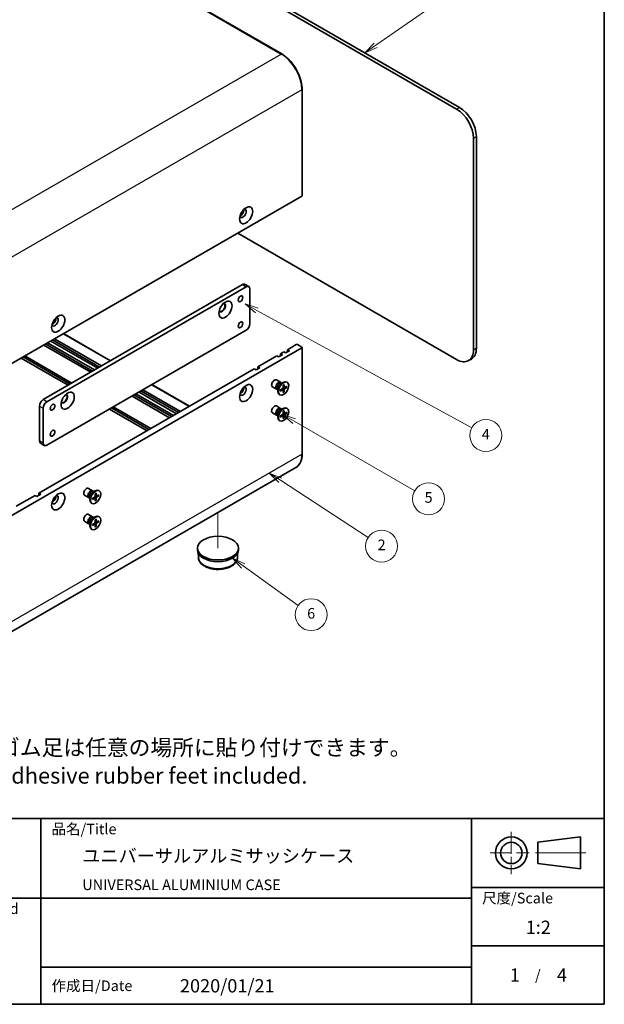
# Model space of a CAD drawing. Units: millimetres. Extents: x 29 to 3578, y 16 to 719.
# Drawn here: x 591 to 811, y 16 to 387 of the extents above; entities that cross this region are included whole.
import ezdxf

# ---------------------------------------------------------------- set-up
doc = ezdxf.new("R2010")
doc.units = ezdxf.units.MM
doc.header["$LTSCALE"] = 2
doc.linetypes.add('CHAIN', pattern=[0.3543, 0.2362, -0.0295, 0.0591, -0.0295])
for name, color, linetype, lineweight in [('Border (ISO)', 7, 'Continuous', 35), ('Symbol (ISO) @ 1', 7, 'Continuous', 18), ('Title (ISO)', 7, 'Continuous', 35), ('Tweak Trail (ISO)', 7, 'Continuous', 18), ('Visible (ISO)', 7, 'Continuous', 35), ('Visible Narrow (ISO)', 7, 'Continuous', 25)]:
    doc.layers.add(name, color=color, linetype=linetype, lineweight=lineweight)
doc.layers.add('Hatch (ISO)', color=1, linetype='Continuous', lineweight=18, true_color=0xff0000)
doc.layers.add('Symbol (TK)', color=100, linetype='Continuous', lineweight=18, true_color=0x00ff3f)
doc.styles.add('Note Text (TK)', font='txt')
doc.styles.add('Note Text (TK2)', font='txt')
doc.styles.add('文字スタイル67', font='arial.ttf')

# ---------------------------------------------------------------- blocks, each defined once
blk = doc.blocks.new('図面枠 tk図枠')
at = {"layer": 'Border (ISO)'}
for p in [(405.5, 289), (14.5, 8)]:
    blk.add_line(p, (405.5, 8), dxfattribs=at)
blk = doc.blocks.new('表題欄 tk表題欄')
at = {"layer": 'Hatch (ISO)'}
h = blk.add_hatch(color=256, dxfattribs=at)
edge = h.paths.add_edge_path(flags=0)
edge.add_arc((95.58, 236.3), 0.596, 270, 360)
edge.add_line((96.17, 236.3), (96.17, 239.71))
edge.add_arc((95.58, 239.71), 0.596, 0, 90)
edge.add_line((95.58, 240.31), (79.14, 240.31))
edge.add_arc((79.14, 239.71), 0.596, 90, 180)
edge.add_line((78.54, 239.71), (78.54, 236.3))
edge.add_arc((79.14, 236.3), 0.596, 180, 270)
edge.add_line((79.14, 235.7), (95.58, 235.7))
edge = h.paths.add_edge_path()
edge.add_line((77.84, 239.96), (77.84, 236.05))
edge.add_arc((78.54, 236.05), 0.702, 180, 270)
edge.add_line((78.54, 235.35), (96.17, 235.35))
edge.add_arc((96.17, 236.05), 0.702, 270, 360)
edge.add_line((96.87, 236.05), (96.87, 239.96))
edge.add_arc((96.17, 239.96), 0.702, 0, 90)
edge.add_line((96.17, 240.66), (78.54, 240.66))
edge.add_arc((78.54, 239.96), 0.702, 90, 180)
for points in [[(79.07, 239.15), (79.07, 238.66), (79.92, 238.66), (79.92, 236.66), (80.51, 236.66), (80.51, 238.66), (81.36, 238.66), (81.36, 239.15)], [(85.68, 236.66), (84.94, 237.89), (84.42, 237.32), (84.42, 236.66), (83.9, 236.66), (83.9, 239.15), (84.42, 239.15), (84.42, 238.1), (85.39, 239.15), (86.11, 239.15), (85.32, 238.3), (86.3, 236.66)], [(92.09, 239.15), (92.09, 236.66), (92.61, 236.66), (92.61, 237.66), (93.77, 237.66), (93.77, 236.66), (94.29, 236.66), (94.29, 239.15), (93.77, 239.15), (93.77, 238.15), (92.61, 238.15), (92.61, 239.15)], [(94.84, 239.15), (94.84, 236.66), (95.36, 236.66), (95.36, 239.15)]]:
    blk.add_hatch(color=256, dxfattribs=at).paths.add_polyline_path(points)
h = blk.add_hatch(color=256, dxfattribs=at)
h.paths.add_polyline_path([(82.59, 237.71), (81.95, 237.71), (82.27, 238.58)], flags=0)
h.paths.add_polyline_path([(82.78, 237.2), (81.76, 237.2), (81.57, 236.66), (80.95, 236.66), (81.86, 239.15), (82.68, 239.15), (83.59, 236.66), (82.98, 236.66)])
h = blk.add_hatch(color=256, dxfattribs=at)
h.paths.add_polyline_path([(87.53, 237.71), (88.16, 237.71), (87.85, 238.58)], flags=0)
h.paths.add_polyline_path([(87.14, 236.66), (87.34, 237.2), (88.35, 237.2), (88.55, 236.66), (89.17, 236.66), (88.25, 239.15), (87.44, 239.15), (86.52, 236.66)])
h = blk.add_hatch(color=256, dxfattribs=at)
edge = h.paths.add_edge_path()
edge.add_arc((90.52, 237.9), 1.27, 38.5505, 336.582)
edge.add_line((91.69, 237.4), (91.17, 237.62))
edge.add_ellipse((90.52, 237.9), major_axis=(0, -0.8), ratio=0.867347, start_angle=124.651, end_angle=429.4109, ccw=False)
edge.add_line((91.09, 238.36), (91.52, 238.7))
at = {"layer": 'Title (ISO)'}
for p, q in [((74.71, 244.05), (255.71, 244.05)), ((74.71, 209.05), (74.71, 244.05)), ((149.71, 244.05), (149.71, 209.05)), ((230.71, 244.05), (230.71, 209.05)), ((255.71, 244.05), (255.71, 209.05)), ((243.21, 239.55), (251.21, 240.55)), ((243.21, 239.55), (243.21, 235.55)), ((251.21, 234.55), (251.21, 240.55)), ((243.21, 235.55), (251.21, 234.55)), ((230.71, 231.05), (255.71, 231.05)), ((74.71, 229.05), (230.71, 229.05)), ((99.71, 229.05), (99.71, 209.05)), ((124.71, 229.05), (124.71, 209.05)), ((230.71, 220.05), (255.71, 220.05)), ((149.71, 216.05), (230.71, 216.05)), ((255.71, 209.05), (74.71, 209.05))]:
    blk.add_line(p, q, dxfattribs=at)
at = {"layer": 'Title (ISO)', "color": 4, "linetype": 'CHAIN', "lineweight": 18, "ltscale": 8.88956, "true_color": 0x00ffff}
blk.add_line((238.21, 241.55), (238.21, 233.55), dxfattribs=at)
at = {"layer": 'Title (ISO)', "color": 4, "linetype": 'CHAIN', "lineweight": 18, "ltscale": 20.001633, "true_color": 0x00ffff}
blk.add_line((252.21, 237.55), (234.21, 237.55), dxfattribs=at)
at = {"layer": 'Title (ISO)'}
for radius in [3, 2]:
    blk.add_circle((238.21, 237.55), radius, dxfattribs=at)
at = {"layer": 'Title (ISO)', "color": 1, "true_color": 0xff0000, "char_height": 2, "line_spacing_factor": 1.5, "style": 'Note Text (TK)'}
for s, insert, attachment_point in [('\\fＭＳ Ｐゴシック|b0|i0;\\H2.0000;品名/Title', (151.71, 242.05), 4), ('\\fＭＳ Ｐゴシック|b0|i0;\\H2.0000;尺度/Scale', (232.71, 229.05), 4), ('\\fＭＳ Ｐゴシック|b0|i0;\\H2.0000;承認/Approved', (87.21, 227.05), 5), ('\\fＭＳ Ｐゴシック|b0|i0;\\H2.0000;検図/Checked', (112.21, 227.05), 5), ('\\fＭＳ Ｐゴシック|b0|i0;\\H2.0000;製図/Created', (137.21, 227.05), 5), ('\\fＭＳ Ｐゴシック|b0|i0;\\H2.0000;作成日/Date', (151.71, 212.55), 4)]:
    blk.add_mtext(s, dxfattribs=dict(at, insert=insert, attachment_point=attachment_point))
at = {"layer": 'Title (ISO)', "color": 7, "line_spacing_factor": 1.5, "style": 'Note Text (TK)'}
for s, insert, char_height, attachment_point in [('株式会社タカチ電機工業', (99.87, 238.05), 2.5, 4), ('\\fArial|b0|i0;\\H1.4986;TAKACHI ELECTRONICS ENCLOSURE CO., LTD.', (99.87, 232.05), 1.4986, 4), ('\\fＭＳ Ｐゴシック|b0|i0;\\H2.0000;/', (243.21, 214.55), 2, 5)]:
    blk.add_mtext(s, dxfattribs=dict(at, insert=insert, char_height=char_height, attachment_point=attachment_point))
at = {"layer": 'Title (ISO)', "color": 7}
for tag, p, height, style in [('<品名>_001', (157.51, 235.75), 2.5, 'Note Text (TK)'), ('<Title>_001', (157.49, 230.55), 2, '文字スタイル67'), ('<尺度>_001', (240.92, 222.3), 2.5, 'Note Text (TK)'), ('<ページ_No.>_001', (237.95, 213.3), 2.5, 'Note Text (TK)'), ('<総ページ数>_001', (246.79, 213.3), 2.5, 'Note Text (TK)'), ('作成日_001', (175.87, 211.28), 2.5, 'Note Text (TK)')]:
    blk.add_attdef(tag, p, '', height=height, dxfattribs=dict(at, style=style))
blk = doc.blocks.new('バルーン2')
at = {"layer": 'Symbol (TK)', "color": 100, "true_color": 0x00ff40}
for p, q in [((362.49, 188.56), (376.75, 198.42)), ((362.2, 188.97), (360.43, 187.14)), ((362.49, 188.56), (360.43, 187.14)), ((360.43, 187.14), (362.77, 188.15))]:
    blk.add_line(p, q, dxfattribs=at)
at = {"layer": 'Symbol (TK)'}
blk.add_circle((379.21, 200.12), 3, dxfattribs=at)
at = {"layer": 'Symbol (TK)', "color": 7, "insert": (379.21, 200.11), "char_height": 2, "attachment_point": 5, "style": 'Note Text (TK2)'}
blk.add_mtext('3', dxfattribs=at)
blk = doc.blocks.new('バルーン3')
at = {"layer": 'Symbol (TK)', "color": 100, "true_color": 0x00ff40}
for p, q in [((340.14, 138.64), (337.94, 139.84)), ((340.38, 139.08), (337.94, 139.84)), ((337.94, 139.84), (339.9, 138.2)), ((340.14, 138.64), (380.59, 116.52))]:
    blk.add_line(p, q, dxfattribs=at)
at = {"layer": 'Symbol (TK)'}
blk.add_circle((383.22, 115.09), 3, dxfattribs=at)
at = {"layer": 'Symbol (TK)', "color": 7, "insert": (383.22, 115.07), "char_height": 2, "attachment_point": 5, "style": 'Note Text (TK2)'}
blk.add_mtext('4', dxfattribs=at)
blk = doc.blocks.new('バルーン4')
at = {"layer": 'Symbol (TK)', "color": 100, "true_color": 0x00ff40}
for p, q in [((347.14, 117.77), (344.97, 119.02)), ((347.39, 118.2), (344.97, 119.02)), ((344.97, 119.02), (346.89, 117.33)), ((347.14, 117.77), (369.84, 104.66))]:
    blk.add_line(p, q, dxfattribs=at)
at = {"layer": 'Symbol (TK)'}
blk.add_circle((372.44, 103.16), 3, dxfattribs=at)
at = {"layer": 'Symbol (TK)', "color": 7, "insert": (372.44, 103.16), "char_height": 2, "attachment_point": 5, "style": 'Note Text (TK2)'}
blk.add_mtext('5', dxfattribs=at)
blk = doc.blocks.new('バルーン5')
at = {"layer": 'Symbol (TK)', "color": 100, "true_color": 0x00ff40}
for p, q in [((344.56, 106.66), (342.47, 108.02)), ((344.83, 107.08), (342.47, 108.02)), ((342.47, 108.02), (344.29, 106.24)), ((344.56, 106.66), (361.1, 95.88))]:
    blk.add_line(p, q, dxfattribs=at)
at = {"layer": 'Symbol (TK)'}
blk.add_circle((363.6, 94.25), 3, dxfattribs=at)
at = {"layer": 'Symbol (TK)', "color": 7, "insert": (363.6, 94.23), "char_height": 2, "attachment_point": 5, "style": 'Note Text (TK2)'}
blk.add_mtext('2', dxfattribs=at)
blk = doc.blocks.new('バルーン6')
at = {"layer": 'Symbol (TK)', "color": 100, "true_color": 0x00ff40}
for p, q in [((337.57, 90.52), (335.53, 91.98)), ((337.86, 90.93), (335.53, 91.98)), ((335.53, 91.98), (337.27, 90.11)), ((337.57, 90.52), (347.92, 83.1))]:
    blk.add_line(p, q, dxfattribs=at)
at = {"layer": 'Symbol (TK)'}
blk.add_circle((350.35, 81.35), 3, dxfattribs=at)
at = {"layer": 'Symbol (TK)', "color": 7, "insert": (350.35, 81.35), "char_height": 2, "attachment_point": 5, "style": 'Note Text (TK2)'}
blk.add_mtext('6', dxfattribs=at)

msp = doc.modelspace()

# ---------------------------------------------------------------- linework, layer by layer
at = {"layer": 'Tweak Trail (ISO)'}
msp.add_line((665.624, 201.179), (665.624, 187.753), dxfattribs=at)
at = {"layer": 'Visible (ISO)'}
for p, q in [((563.738, 446.474), (689.603, 373.806)), ((755.426, 353.093), (629.915, 425.557)), ((630.975, 426.17), (756.487, 353.706)), ((697.319, 360.442), (697.319, 320.433)), ((761.79, 262.462), (761.79, 342.071)), ((762.851, 342.683), (762.851, 263.074)), ((697.231, 320.311), (584.519, 255.236)), ((673.048, 306.349), (755.426, 258.788)), ((599.863, 243.683), (674.816, 286.957)), ((676.23, 286.141), (601.277, 242.866)), ((675.816, 287.056), (677.23, 286.24)), ((677.645, 272.26), (677.645, 285.324)), ((601.277, 226.536), (676.23, 269.811)), ((607.517, 268.514), (625.194, 258.308)), ((617.753, 254.011), (600.075, 264.218)), ((600.782, 264.626), (618.46, 254.42)), ((601.489, 265.034), (619.167, 254.828)), ((620.369, 255.522), (602.691, 265.728)), ((603.398, 266.136), (621.076, 255.93)), ((604.105, 266.545), (621.783, 256.338)), ((691.787, 262.462), (695.11, 264.381)), ((695.534, 264.381), (697.231, 263.401)), ((697.319, 263.279), (697.319, 223.27)), ((584.519, 198.081), (697.231, 263.156)), ((592.297, 259.727), (609.974, 249.521)), ((593.004, 260.135), (610.682, 249.929)), ((680.685, 256.053), (687.756, 260.135)), ((688.463, 259.727), (687.756, 260.135)), ((689.877, 260.543), (688.463, 259.727)), ((689.17, 260.952), (690.372, 261.646)), ((689.17, 260.952), (689.877, 260.543)), ((689.17, 260.135), (689.17, 260.952)), ((691.08, 261.237), (690.372, 261.646)), ((692.494, 262.054), (691.08, 261.237)), ((691.787, 262.462), (692.494, 262.054)), ((691.787, 261.646), (691.787, 262.462)), ((609.267, 249.112), (591.59, 259.319)), ((680.685, 256.053), (681.392, 255.644)), ((680.685, 255.236), (680.685, 256.053)), ((760.987, 258.954), (759.926, 258.342)), ((598.236, 208.451), (679.271, 255.236)), ((679.978, 254.828), (679.271, 255.236)), ((681.392, 255.644), (679.978, 254.828)), ((640.751, 249.326), (654.893, 241.161)), ((687.678, 247.589), (686.125, 248.486)), ((689.178, 250.187), (687.625, 251.084)), ((689.135, 249.579), (690.127, 250.152)), ((689.529, 249.807), (689.318, 249.929)), ((689.441, 249.858), (689.395, 249.95)), ((690.124, 249.087), (690.101, 248.1)), ((690.556, 248.231), (690.109, 248.429)), ((690.479, 249.292), (690.503, 248.333)), ((691.5, 248.702), (690.657, 248.243)), ((690.938, 248.396), (691.396, 248.28)), ((691.677, 250.188), (691.502, 250.288)), ((647.451, 236.865), (633.309, 245.03)), ((634.016, 245.438), (648.158, 237.273)), ((634.723, 245.846), (648.865, 237.681)), ((650.067, 238.375), (635.925, 246.54)), ((636.632, 246.949), (650.774, 238.784)), ((637.339, 247.357), (651.482, 239.192)), ((688.183, 247.474), (687.971, 247.596)), ((688.094, 247.525), (687.992, 247.52)), ((688.183, 247.93), (688.183, 246.784)), ((688.927, 245.424), (688.752, 245.525)), ((689.104, 247.319), (689.946, 247.833)), ((689.104, 246.91), (689.946, 247.369)), ((690.061, 247.373), (689.666, 247.662)), ((690.124, 246.32), (690.101, 247.28)), ((690.438, 246.621), (690.109, 246.96)), ((690.479, 246.525), (690.503, 247.512)), ((691.5, 248.293), (690.657, 247.779)), ((598.449, 228.169), (598.449, 241.233)), ((689.178, 240.389), (687.625, 241.286)), ((599.863, 240.417), (599.863, 227.353)), ((638.966, 231.966), (624.824, 240.131)), ((625.531, 240.539), (639.673, 232.374)), ((626.238, 240.947), (640.38, 232.782)), ((687.678, 237.791), (686.125, 238.688)), ((688.183, 237.676), (687.971, 237.798)), ((688.094, 237.727), (687.992, 237.722)), ((688.183, 238.132), (688.183, 236.986)), ((689.104, 237.521), (689.946, 238.035)), ((689.104, 237.112), (689.946, 237.571)), ((689.135, 239.781), (690.127, 240.354)), ((689.529, 240.009), (689.318, 240.131)), ((689.441, 240.06), (689.395, 240.152)), ((690.061, 237.575), (689.666, 237.864)), ((690.124, 239.289), (690.101, 238.302)), ((690.124, 236.523), (690.101, 237.482)), ((690.556, 238.433), (690.109, 238.631)), ((690.479, 239.494), (690.503, 238.535)), ((690.479, 236.727), (690.503, 237.714)), ((691.5, 238.904), (690.657, 238.445)), ((691.5, 238.495), (690.657, 237.981)), ((690.938, 238.598), (691.396, 238.482)), ((691.677, 240.39), (691.502, 240.49)), ((688.927, 235.626), (688.752, 235.727)), ((690.438, 236.823), (690.109, 237.162)), ((598.863, 227.254), (600.277, 226.437)), ((694.953, 218.112), (582.24, 153.037)), ((589.751, 203.552), (596.822, 207.634)), ((597.529, 207.226), (596.822, 207.634)), ((598.944, 208.043), (597.529, 207.226)), ((598.236, 207.634), (598.236, 208.451)), ((598.236, 208.451), (598.944, 208.043)), ((616.967, 206.764), (615.414, 207.661)), ((618.467, 209.362), (616.914, 210.259)), ((618.424, 208.754), (619.417, 209.327)), ((618.819, 208.982), (618.607, 209.104)), ((618.73, 209.033), (618.684, 209.125)), ((619.414, 208.262), (619.39, 207.276)), ((619.846, 207.406), (619.398, 207.604)), ((619.768, 208.467), (619.792, 207.508)), ((620.789, 207.877), (619.947, 207.418)), ((620.966, 209.363), (620.792, 209.463)), ((617.472, 206.65), (617.261, 206.772)), ((617.384, 206.701), (617.281, 206.695)), ((617.472, 207.105), (617.472, 205.959)), ((618.216, 204.6), (618.042, 204.7)), ((618.393, 206.494), (619.236, 207.008)), ((618.393, 206.085), (619.236, 206.544)), ((619.35, 206.548), (618.955, 206.837)), ((619.414, 205.496), (619.39, 206.455)), ((619.727, 205.797), (619.398, 206.135)), ((619.768, 205.7), (619.792, 206.687)), ((620.789, 207.468), (619.947, 206.954)), ((620.227, 207.571), (620.685, 207.456)), ((618.467, 199.564), (616.914, 200.461)), ((616.967, 196.966), (615.414, 197.863)), ((617.472, 196.852), (617.261, 196.974)), ((617.384, 196.903), (617.281, 196.897)), ((617.472, 197.307), (617.472, 196.161)), ((618.393, 196.696), (619.236, 197.21)), ((618.393, 196.287), (619.236, 196.746)), ((618.424, 198.956), (619.417, 199.529)), ((618.819, 199.184), (618.607, 199.306)), ((618.73, 199.235), (618.684, 199.327)), ((619.35, 196.75), (618.955, 197.039)), ((619.414, 198.464), (619.39, 197.478)), ((619.414, 195.698), (619.39, 196.657)), ((619.846, 197.608), (619.398, 197.806)), ((619.768, 198.669), (619.792, 197.71)), ((619.768, 195.902), (619.792, 196.889)), ((620.789, 198.08), (619.947, 197.621)), ((620.789, 197.67), (619.947, 197.156)), ((620.227, 197.773), (620.685, 197.658)), ((620.966, 199.565), (620.792, 199.665)), ((618.216, 194.802), (618.042, 194.902)), ((619.727, 195.999), (619.398, 196.337)), ((657.924, 187.753), (657.924, 187.099)), ((658.253, 184.372), (658.237, 185.844)), ((672.995, 184.372), (673.01, 185.844)), ((673.324, 187.753), (673.324, 187.099))]:
    msp.add_line(p, q, dxfattribs=at)
for centre, major_axis, start_param, end_param in [((755.426, 345.745), (4.5, -7.794), 0.7853982, 2.3561945), ((756.487, 346.357), (-4.5, 7.794), 3.9269908, 5.4977871), ((697.019, 320.433), (0.3, 0), 5.4977871, 6.2831853), ((674.993, 313.799), (0.875, 1.516), 2.7802255, 6.6445524), ((674.109, 314.31), (0.875, 1.516), 3.7769493, 5.6478286), ((674.816, 285.324), (1, 1.732), 0, 0.7853982), ((676.23, 284.508), (1, 1.732), 5.4977871, 7.0685835), ((667.215, 278.282), (-0.875, -1.516), 5.9218182, 9.7861451), ((667.038, 278.384), (-0.875, -1.516), 0.1011878, 3.0404048), ((604.282, 272.975), (-0.875, -1.516), 5.9218182, 9.7861451), ((603.398, 273.485), (0.875, 1.516), 3.7769493, 5.6478286), ((676.23, 271.444), (-1, -1.732), 0.7853982, 2.3561945), ((695.322, 264.258), (0.3, 0), 0.7853982, 2.3561945), ((697.019, 263.279), (0.3, 0), 5.4977871, 7.0685835), ((755.426, 266.136), (4.5, -7.794), 5.4977871, 7.0685835), ((756.487, 266.749), (4.5, -7.794), 0, 0.7853982), ((674.993, 246.847), (-0.875, -1.516), 5.9218182, 9.7861451), ((686.875, 249.785), (-0.75, -1.299), 3.1415926, 6.2831853), ((688.428, 248.888), (-0.75, -1.299), 2.7802255, 6.6445524), ((688.645, 248.763), (-0.673, -1.166), 3.1415927, 6.2831853), ((690.127, 247.907), (-1.375, -2.382), 3.1415927, 6.2831853), ((689.135, 248.48), (0.673, 1.166), 0.7853982, 2.3561945), ((607.818, 243.989), (-0.875, -1.516), 5.9218182, 9.7861451), ((607.641, 244.091), (-0.875, -1.516), 0.1011878, 3.0404048), ((674.109, 247.357), (0.875, 1.516), 3.7769493, 5.6478286), ((689.942, 248.014), (0.112, 0.195), 3.955126, 5.4696519), ((689.942, 247.183), (0.112, 0.195), 5.5259224, 7.0404483), ((690.662, 248.429), (-0.112, -0.195), 5.5259224, 7.0404483), ((690.662, 247.598), (-0.112, -0.195), 3.955126, 5.4696519), ((599.863, 242.05), (-1, -1.732), 3.9269908, 5.4977871), ((601.277, 241.233), (1, 1.732), 0.7853982, 2.3561945), ((686.875, 239.987), (-0.75, -1.299), 3.1415927, 6.2831853), ((688.428, 239.09), (-0.75, -1.299), 2.7802255, 6.6445524), ((688.645, 238.965), (-0.673, -1.166), 3.1415927, 6.2831853), ((690.127, 238.109), (-1.375, -2.382), 3.1415927, 6.2831853), ((689.135, 238.682), (0.673, 1.166), 0.7853982, 2.3561945), ((689.942, 238.216), (0.112, 0.195), 3.955126, 5.4696519), ((689.942, 237.385), (0.112, 0.195), 5.5259224, 7.0404483), ((690.662, 238.631), (-0.112, -0.195), 5.5259224, 7.0404483), ((690.662, 237.8), (-0.112, -0.195), 3.955126, 5.4696519), ((599.863, 228.986), (-1, -1.732), 5.4977871, 6.2831853), ((601.277, 228.169), (-1, -1.732), 5.4977871, 7.0685835), ((604.282, 206.022), (0.875, 1.516), 2.7802255, 6.6445524), ((616.164, 208.96), (-0.75, -1.299), 3.1415926, 6.2831853), ((617.717, 208.063), (-0.75, -1.299), 2.7802255, 6.6445524), ((617.934, 207.938), (-0.673, -1.166), 3.1415927, 6.2831853), ((619.417, 207.082), (-1.375, -2.382), 3.1415927, 6.2831853), ((618.424, 207.655), (0.673, 1.166), 0.7853982, 2.3561945), ((603.398, 206.532), (0.875, 1.516), 3.7769493, 5.6478286), ((619.231, 207.189), (0.112, 0.195), 3.955126, 5.4696519), ((619.231, 206.358), (0.112, 0.195), 5.5259224, 7.0404483), ((619.951, 207.605), (-0.112, -0.195), 5.5259224, 7.0404483), ((619.951, 206.773), (-0.112, -0.195), 3.955126, 5.4696519), ((616.164, 199.162), (-0.75, -1.299), 3.1415926, 6.2831853), ((617.717, 198.265), (-0.75, -1.299), 2.7802255, 6.6445524), ((617.934, 198.14), (-0.673, -1.166), 3.1415927, 6.2831853), ((619.417, 197.284), (-1.375, -2.382), 3.1415927, 6.2831853), ((618.424, 197.857), (0.673, 1.166), 0.7853982, 2.3561945), ((619.231, 197.391), (0.112, 0.195), 3.955126, 5.4696519), ((619.231, 196.56), (0.112, 0.195), 5.5259224, 7.0404483), ((619.951, 197.807), (-0.112, -0.195), 5.5259224, 7.0404483), ((619.951, 196.975), (-0.112, -0.195), 3.955126, 5.4696519), ((665.624, 187.099), (7.7, 0), 3.1415927, 6.2831853)]:
    msp.add_ellipse(centre, major_axis=major_axis, ratio=0.5773503, start_param=start_param, end_param=end_param, dxfattribs=at)
for centre, major_axis in [((676.23, 313.085), (-1.75, -3.031)), ((674.109, 281.65), (0.615, 1.065)), ((668.452, 277.567), (1.75, 3.031)), ((605.52, 272.26), (-1.75, -3.031)), ((674.109, 271.852), (0.615, 1.065)), ((676.23, 246.132), (1.75, 3.031)), ((690.302, 247.806), (-1.375, -2.382)), ((609.055, 243.274), (1.75, 3.031)), ((603.398, 240.825), (0.615, 1.065)), ((690.302, 238.008), (-1.375, -2.382)), ((603.398, 231.027), (0.615, 1.065)), ((605.52, 205.307), (1.75, 3.031)), ((619.591, 206.981), (-1.375, -2.382)), ((619.591, 197.183), (-1.375, -2.382)), ((665.624, 187.753), (-7.7, 0))]:
    msp.add_ellipse(centre, major_axis=major_axis, ratio=0.5773503, dxfattribs=at)
for points, knots in [([(689.603, 373.806), (690.419, 373.335), (691.229, 372.719), (692.767, 371.254), (693.494, 370.406), (694.797, 368.56), (695.373, 367.563), (696.32, 365.511), (696.691, 364.458), (697.19, 362.394), (697.319, 361.384), (697.319, 360.442)], [4.712389, 4.712389, 4.712389, 4.712389, 5.0265482, 5.0265482, 5.3407075, 5.3407075, 5.6548668, 5.6548668, 5.969026, 5.969026, 6.2831853, 6.2831853, 6.2831853, 6.2831853]), ([(690.124, 249.055), (690.141, 249.068), (690.159, 249.08), (690.2, 249.108), (690.223, 249.123), (690.27, 249.152), (690.293, 249.165), (690.339, 249.19), (690.362, 249.202), (690.408, 249.223), (690.43, 249.233), (690.453, 249.242)], [4.57437403, 4.57437403, 4.57437403, 4.57437403, 4.62086996, 4.62086996, 4.682087, 4.682087, 4.74330404, 4.74330404, 4.80452109, 4.80452109, 4.86573813, 4.86573813, 4.86573813, 4.86573813]), ([(690.479, 249.292), (690.479, 249.281), (690.477, 249.27), (690.47, 249.255), (690.464, 249.248), (690.456, 249.244), (690.454, 249.243), (690.453, 249.242)], [0.0151653677, 0.0151653677, 0.0151653677, 0.0151653677, 0.0189753085, 0.0189753085, 0.0227334537, 0.0227334537, 0.0235838506, 0.0235838506, 0.0235838506, 0.0235838506]), ([(689.134, 246.957), (689.134, 246.955), (689.134, 246.954), (689.134, 246.944), (689.131, 246.935), (689.121, 246.922), (689.113, 246.915), (689.104, 246.91)], [0.0368022275, 0.0368022275, 0.0368022275, 0.0368022275, 0.0376526245, 0.0376526245, 0.0414107697, 0.0414107697, 0.0452207105, 0.0452207105, 0.0452207105, 0.0452207105]), ([(689.134, 246.957), (689.13, 246.981), (689.127, 247.006), (689.123, 247.056), (689.122, 247.082), (689.12, 247.134), (689.12, 247.161), (689.122, 247.215), (689.123, 247.243), (689.127, 247.293), (689.129, 247.314), (689.131, 247.336)], [2.98824351, 2.98824351, 2.98824351, 2.98824351, 3.04946055, 3.04946055, 3.11067759, 3.11067759, 3.17189463, 3.17189463, 3.23311167, 3.23311167, 3.2796076, 3.2796076, 3.2796076, 3.2796076]), ([(690.438, 246.621), (690.445, 246.614), (690.452, 246.605), (690.464, 246.586), (690.47, 246.572), (690.477, 246.549), (690.479, 246.536), (690.479, 246.525)], [0.034618354, 0.034618354, 0.034618354, 0.034618354, 0.037652624, 0.037652624, 0.04141077, 0.04141077, 0.045220711, 0.045220711, 0.045220711, 0.045220711]), ([(691.5, 248.293), (691.491, 248.287), (691.478, 248.282), (691.455, 248.277), (691.44, 248.276), (691.417, 248.276), (691.406, 248.278), (691.396, 248.28)], [0.015165368, 0.015165368, 0.015165368, 0.015165368, 0.018975309, 0.018975309, 0.022733454, 0.022733454, 0.025767724, 0.025767724, 0.025767724, 0.025767724]), ([(689.134, 237.159), (689.13, 237.183), (689.127, 237.208), (689.123, 237.258), (689.122, 237.284), (689.12, 237.336), (689.12, 237.363), (689.122, 237.417), (689.123, 237.445), (689.127, 237.495), (689.129, 237.516), (689.131, 237.538)], [2.98824351, 2.98824351, 2.98824351, 2.98824351, 3.04946055, 3.04946055, 3.11067759, 3.11067759, 3.17189463, 3.17189463, 3.23311167, 3.23311167, 3.2796076, 3.2796076, 3.2796076, 3.2796076]), ([(690.124, 239.257), (690.141, 239.27), (690.159, 239.282), (690.2, 239.31), (690.223, 239.325), (690.27, 239.354), (690.293, 239.367), (690.339, 239.392), (690.362, 239.404), (690.408, 239.425), (690.43, 239.435), (690.453, 239.444)], [4.57437403, 4.57437403, 4.57437403, 4.57437403, 4.62086996, 4.62086996, 4.682087, 4.682087, 4.74330404, 4.74330404, 4.80452109, 4.80452109, 4.86573813, 4.86573813, 4.86573813, 4.86573813]), ([(690.479, 239.494), (690.479, 239.483), (690.477, 239.472), (690.47, 239.457), (690.464, 239.45), (690.456, 239.446), (690.454, 239.445), (690.453, 239.444)], [0.0151653677, 0.0151653677, 0.0151653677, 0.0151653677, 0.0189753085, 0.0189753085, 0.0227334537, 0.0227334537, 0.0235838506, 0.0235838506, 0.0235838506, 0.0235838506]), ([(691.5, 238.495), (691.491, 238.489), (691.478, 238.484), (691.455, 238.479), (691.44, 238.478), (691.417, 238.478), (691.406, 238.48), (691.396, 238.482)], [0.015165368, 0.015165368, 0.015165368, 0.015165368, 0.018975309, 0.018975309, 0.022733454, 0.022733454, 0.025767724, 0.025767724, 0.025767724, 0.025767724]), ([(689.134, 237.159), (689.134, 237.157), (689.134, 237.156), (689.134, 237.146), (689.131, 237.137), (689.121, 237.124), (689.113, 237.117), (689.104, 237.112)], [0.0368022275, 0.0368022275, 0.0368022275, 0.0368022275, 0.0376526245, 0.0376526245, 0.0414107697, 0.0414107697, 0.0452207105, 0.0452207105, 0.0452207105, 0.0452207105]), ([(690.438, 236.823), (690.445, 236.816), (690.452, 236.807), (690.464, 236.788), (690.47, 236.774), (690.477, 236.751), (690.479, 236.738), (690.479, 236.727)], [0.034618354, 0.034618354, 0.034618354, 0.034618354, 0.037652624, 0.037652624, 0.04141077, 0.04141077, 0.045220711, 0.045220711, 0.045220711, 0.045220711]), ([(697.319, 223.27), (697.319, 222.799), (697.287, 222.345), (697.158, 221.481), (697.062, 221.071), (696.805, 220.306), (696.644, 219.951), (696.261, 219.304), (696.039, 219.013), (695.537, 218.504), (695.257, 218.288), (694.953, 218.112)], [0, 0, 0, 0, 0.15707963, 0.15707963, 0.31415927, 0.31415927, 0.4712389, 0.4712389, 0.62831853, 0.62831853, 0.78539816, 0.78539816, 0.78539816, 0.78539816]), ([(619.413, 208.23), (619.431, 208.243), (619.448, 208.255), (619.489, 208.283), (619.512, 208.298), (619.559, 208.327), (619.582, 208.34), (619.628, 208.365), (619.651, 208.377), (619.697, 208.398), (619.72, 208.408), (619.742, 208.417)], [4.57437403, 4.57437403, 4.57437403, 4.57437403, 4.62086996, 4.62086996, 4.682087, 4.682087, 4.74330404, 4.74330404, 4.80452109, 4.80452109, 4.86573813, 4.86573813, 4.86573813, 4.86573813]), ([(619.768, 208.467), (619.769, 208.456), (619.767, 208.446), (619.76, 208.43), (619.754, 208.423), (619.745, 208.419), (619.744, 208.418), (619.742, 208.417)], [0.0151653677, 0.0151653677, 0.0151653677, 0.0151653677, 0.0189753085, 0.0189753085, 0.0227334537, 0.0227334537, 0.0235838506, 0.0235838506, 0.0235838506, 0.0235838506]), ([(618.423, 206.132), (618.423, 206.131), (618.423, 206.129), (618.423, 206.119), (618.42, 206.111), (618.411, 206.097), (618.402, 206.09), (618.393, 206.085)], [0.0368022275, 0.0368022275, 0.0368022275, 0.0368022275, 0.0376526245, 0.0376526245, 0.0414107697, 0.0414107697, 0.0452207105, 0.0452207105, 0.0452207105, 0.0452207105]), ([(618.423, 206.132), (618.419, 206.156), (618.417, 206.181), (618.412, 206.231), (618.411, 206.257), (618.41, 206.309), (618.41, 206.336), (618.411, 206.391), (618.412, 206.418), (618.416, 206.468), (618.418, 206.489), (618.421, 206.511)], [2.98824351, 2.98824351, 2.98824351, 2.98824351, 3.04946055, 3.04946055, 3.11067759, 3.11067759, 3.17189463, 3.17189463, 3.23311167, 3.23311167, 3.2796076, 3.2796076, 3.2796076, 3.2796076]), ([(619.727, 205.797), (619.734, 205.789), (619.742, 205.78), (619.754, 205.761), (619.76, 205.747), (619.767, 205.724), (619.769, 205.711), (619.768, 205.7)], [0.034618354, 0.034618354, 0.034618354, 0.034618354, 0.037652624, 0.037652624, 0.04141077, 0.04141077, 0.045220711, 0.045220711, 0.045220711, 0.045220711]), ([(620.789, 207.468), (620.78, 207.463), (620.767, 207.458), (620.744, 207.452), (620.729, 207.451), (620.707, 207.452), (620.695, 207.453), (620.685, 207.456)], [0.015165368, 0.015165368, 0.015165368, 0.015165368, 0.018975309, 0.018975309, 0.022733454, 0.022733454, 0.025767724, 0.025767724, 0.025767724, 0.025767724]), ([(618.423, 196.334), (618.419, 196.358), (618.417, 196.383), (618.412, 196.433), (618.411, 196.459), (618.41, 196.511), (618.41, 196.538), (618.411, 196.593), (618.412, 196.62), (618.416, 196.67), (618.418, 196.691), (618.421, 196.713)], [2.98824351, 2.98824351, 2.98824351, 2.98824351, 3.04946055, 3.04946055, 3.11067759, 3.11067759, 3.17189463, 3.17189463, 3.23311167, 3.23311167, 3.2796076, 3.2796076, 3.2796076, 3.2796076]), ([(619.413, 198.432), (619.431, 198.445), (619.448, 198.457), (619.489, 198.485), (619.512, 198.501), (619.559, 198.529), (619.582, 198.542), (619.628, 198.567), (619.651, 198.579), (619.697, 198.6), (619.72, 198.61), (619.742, 198.619)], [4.57437403, 4.57437403, 4.57437403, 4.57437403, 4.62086996, 4.62086996, 4.682087, 4.682087, 4.74330404, 4.74330404, 4.80452109, 4.80452109, 4.86573813, 4.86573813, 4.86573813, 4.86573813]), ([(619.768, 198.669), (619.769, 198.659), (619.767, 198.648), (619.76, 198.632), (619.754, 198.625), (619.745, 198.621), (619.744, 198.62), (619.742, 198.619)], [0.0151653677, 0.0151653677, 0.0151653677, 0.0151653677, 0.0189753085, 0.0189753085, 0.0227334537, 0.0227334537, 0.0235838506, 0.0235838506, 0.0235838506, 0.0235838506]), ([(620.789, 197.67), (620.78, 197.665), (620.767, 197.66), (620.744, 197.654), (620.729, 197.653), (620.707, 197.654), (620.695, 197.655), (620.685, 197.658)], [0.015165368, 0.015165368, 0.015165368, 0.015165368, 0.018975309, 0.018975309, 0.022733454, 0.022733454, 0.025767724, 0.025767724, 0.025767724, 0.025767724]), ([(618.423, 196.334), (618.423, 196.333), (618.423, 196.331), (618.423, 196.321), (618.42, 196.313), (618.411, 196.299), (618.402, 196.292), (618.393, 196.287)], [0.0368022275, 0.0368022275, 0.0368022275, 0.0368022275, 0.0376526245, 0.0376526245, 0.0414107697, 0.0414107697, 0.0452207105, 0.0452207105, 0.0452207105, 0.0452207105]), ([(619.727, 195.999), (619.734, 195.991), (619.742, 195.982), (619.754, 195.963), (619.76, 195.949), (619.767, 195.926), (619.769, 195.913), (619.768, 195.902)], [0.034618354, 0.034618354, 0.034618354, 0.034618354, 0.037652624, 0.037652624, 0.04141077, 0.04141077, 0.045220711, 0.045220711, 0.045220711, 0.045220711]), ([(658.253, 184.372), (658.258, 183.909), (658.368, 183.45), (658.78, 182.565), (659.097, 182.145), (659.934, 181.347), (660.479, 180.985), (661.73, 180.378), (662.444, 180.14), (663.945, 179.818), (664.732, 179.734), (666.305, 179.72), (667.09, 179.791), (668.594, 180.082), (669.312, 180.303), (670.616, 180.892), (671.201, 181.26), (672.147, 182.125), (672.518, 182.619), (672.903, 183.552), (672.99, 183.961), (672.995, 184.372)], [3.9331617, 3.9331617, 3.9331617, 3.9331617, 4.1894738, 4.1894738, 4.4715301, 4.4715301, 4.7991598, 4.7991598, 5.1424691, 5.1424691, 5.4829594, 5.4829594, 5.8214375, 5.8214375, 6.1616059, 6.1616059, 6.5049343, 6.5049343, 6.8346533, 6.8346533, 7.0624126, 7.0624126, 7.0624126, 7.0624126])]:
    msp.add_open_spline(points, degree=3, knots=knots, dxfattribs=at)
at = {"layer": 'Visible Narrow (ISO)'}
for p, q in [((563.588, 446.46), (689.453, 373.791)), ((576.74, 308.717), (689.453, 373.791)), ((697.231, 360.319), (584.519, 295.244)), ((697.231, 360.319), (697.231, 320.311)), ((756.487, 353.706), (755.426, 353.093)), ((761.79, 342.071), (762.851, 342.683)), ((674.816, 286.957), (676.23, 286.141)), ((607.429, 268.463), (625.107, 258.257)), ((697.231, 263.156), (697.231, 223.148)), ((762.851, 263.074), (761.79, 262.462)), ((640.663, 249.276), (654.805, 241.111)), ((690.503, 248.333), (690.111, 248.521)), ((689.946, 247.369), (689.587, 247.614)), ((690.503, 247.512), (689.901, 247.805)), ((690.657, 247.779), (690.102, 248.154)), ((598.449, 241.233), (599.863, 240.417)), ((601.277, 242.866), (599.863, 243.683)), ((689.946, 237.571), (689.587, 237.816)), ((690.503, 237.714), (689.901, 238.007)), ((690.657, 237.981), (690.102, 238.356)), ((690.503, 238.535), (690.111, 238.723)), ((599.863, 227.353), (598.449, 228.169)), ((584.519, 158.073), (697.231, 223.148)), ((619.792, 207.508), (619.4, 207.697)), ((619.236, 206.544), (618.876, 206.789)), ((619.792, 206.687), (619.19, 206.98)), ((619.947, 206.954), (619.391, 207.329)), ((619.236, 196.746), (618.876, 196.991)), ((619.792, 196.889), (619.19, 197.182)), ((619.947, 197.156), (619.391, 197.531)), ((619.792, 197.71), (619.4, 197.899))]:
    msp.add_line(p, q, dxfattribs=at)
for centre, major_axis, start_param, end_param in [((689.453, 373.546), (0.15, 0.26), 0, 0.7853982), ((689.453, 364.81), (5.5, -9.526), 0.7853982, 2.3561945), ((697.019, 360.442), (0.3, 0), 5.4977871, 6.2831853), ((690.302, 247.806), (-0.856, -1.483), 3.7800608, 4.0739208), ((690.262, 247.829), (-0.811, -1.405), 2.2024679, 2.4790111), ((690.302, 247.806), (0.856, 1.483), 5.3508571, 5.6447172), ((690.302, 247.806), (-0.856, -1.483), 5.3508571, 5.6447172), ((690.262, 247.829), (-0.811, -1.405), 0.6625816, 0.9391247), ((690.302, 247.806), (0.856, 1.483), 3.7800608, 4.0739208), ((690.302, 238.008), (-0.856, -1.483), 5.3508571, 5.6447172), ((690.302, 238.008), (-0.856, -1.483), 3.7800608, 4.0739208), ((690.262, 238.031), (-0.811, -1.405), 2.2024679, 2.4790111), ((690.302, 238.008), (0.856, 1.483), 5.3508571, 5.6447172), ((690.262, 238.031), (-0.811, -1.405), 0.6625816, 0.9391247), ((690.302, 238.008), (0.856, 1.483), 3.7800608, 4.0739208), ((689.453, 227.639), (5.5, -9.526), 0, 0.7853982), ((697.019, 223.27), (0.3, 0), 5.4977871, 6.2831853), ((619.591, 206.981), (-0.856, -1.483), 3.7800608, 4.0739208), ((619.552, 207.004), (-0.811, -1.405), 2.2024679, 2.4790111), ((619.591, 206.981), (0.856, 1.483), 5.3508571, 5.6447172), ((619.591, 206.981), (-0.856, -1.483), 5.3508571, 5.6447172), ((619.552, 207.004), (-0.811, -1.405), 0.6625816, 0.9391247), ((619.591, 206.981), (0.856, 1.483), 3.7800608, 4.0739208), ((619.591, 197.183), (-0.856, -1.483), 5.3508571, 5.6447172), ((619.591, 197.183), (-0.856, -1.483), 3.7800608, 4.0739208), ((619.552, 197.206), (-0.811, -1.405), 2.2024679, 2.4790111), ((619.591, 197.183), (0.856, 1.483), 5.3508571, 5.6447172), ((619.552, 197.206), (-0.811, -1.405), 0.6625816, 0.9391247), ((619.591, 197.183), (0.856, 1.483), 3.7800608, 4.0739208), ((665.624, 184.398), (7.371, 0), 3.1477635, 6.2770144)]:
    msp.add_ellipse(centre, major_axis=major_axis, ratio=0.5773503, start_param=start_param, end_param=end_param, dxfattribs=at)

# ---------------------------------------------------------------- block references
at = {"xscale": 2, "yscale": 2, "zscale": 2}
msp.add_blockref('図面枠 tk図枠', (0, 0), dxfattribs=at)
msp.add_blockref('表題欄 tk表題欄', (299.582, -402.105), dxfattribs=at).add_auto_attribs({'<品名>_001': 'ユニバーサルアルミサッシケース', '<尺度>_001': '1:2', '作成日_001': '2020/01/21', '<Title>_001': 'UNIVERSAL ALUMINIUM CASE', '<ページ_No.>_001': '1', '<総ページ数>_001': '4'})
at = {"layer": 'Symbol (TK)', "xscale": 2, "yscale": 2, "zscale": 2}
for name in ['バルーン2', 'バルーン3', 'バルーン4', 'バルーン5', 'バルーン6']:
    msp.add_blockref(name, (0, 0), dxfattribs=at)

# ---------------------------------------------------------------- texts
at = {"layer": 'Symbol (ISO) @ 1', "color": 7, "insert": (577.235, 115.671), "char_height": 6, "width": 170.67253, "attachment_point": 1, "line_spacing_factor": 1.058182, "style": 'Note Text (TK)'}
msp.add_mtext('{\\fMS PGothic|b0|i0;\\H6.0000;* ゴム足は任意の場所に貼り付けできます。\\P* Adhesive rubber feet included.}', dxfattribs=at)

doc.saveas('drawing.dxf')
